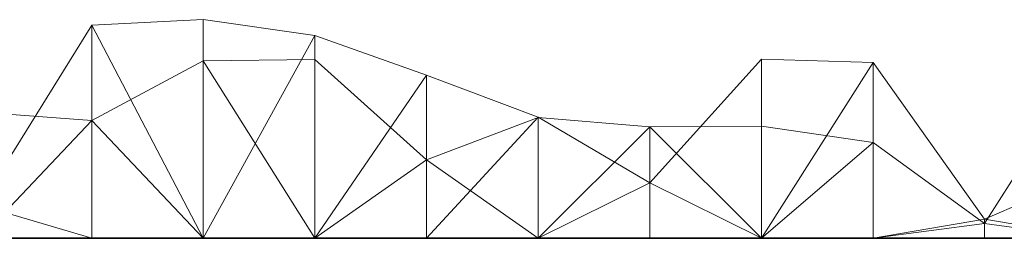
# Model space of a CAD drawing. Units: metres. Extents: x 0.302 to 0.652, y 0.41 to 0.66.
# Drawn here: x 0.565 to 0.608, y 0.41 to 0.42 of the extents above; entities that cross this region are included whole.
import ezdxf

# ---------------------------------------------------------------- set-up
doc = ezdxf.new("R2010")
doc.units = ezdxf.units.M
doc.linetypes.add('AUSGEZOGEN', pattern=[0])
doc.layers.add('Standard', color=7, linetype='AUSGEZOGEN', lineweight=13)

# ---------------------------------------------------------------- blocks, each defined once
blk = doc.blocks.new('COMPLEXOBJECT_0')
at = {"layer": 'Standard', "color": 7, "linetype": 'AUSGEZOGEN', "lineweight": 13, "transparency": 33554687}
for p, q in [((0.2712, 0.00968), (0.266267, 0.009439)), ((0.276133, 0.008981), (0.2712, 0.00968)), ((0.2712, 0.00968), (0.2712, 0)), ((0.266267, 0.009439), (0.261333, 0.001475)), ((0.266267, 0.009439), (0.266267, 0)), ((0.266267, 0.009439), (0.2712, 0)), ((0.276133, 0.008981), (0.2712, 0)), ((0.281067, 0.007225), (0.276133, 0.008981)), ((0.276133, 0.008981), (0.276133, 0)), ((0.305733, 0.000651), (0.310667, 0.008455)), ((0.266267, 0.005217), (0.2712, 0.007858)), ((0.2712, 0.007858), (0.276133, 0.007915)), ((0.2712, 0), (0.2712, 0.007858)), ((0.276133, 0), (0.2712, 0.007858)), ((0.276133, 0.007915), (0.281067, 0.00348)), ((0.276133, 0), (0.276133, 0.007915)), ((0.295867, 0.007937), (0.290933, 0.00246)), ((0.3008, 0.007787), (0.295867, 0.007937)), ((0.295867, 0.007937), (0.295867, 0)), ((0.3008, 0.007787), (0.295867, 0)), ((0.305733, 0.000855), (0.3008, 0.007787)), ((0.3008, 0.007787), (0.3008, 0)), ((0.281067, 0.007225), (0.276133, 0)), ((0.286, 0.005357), (0.281067, 0.007225)), ((0.281067, 0.007225), (0.281067, 0)), ((0.261333, 0.00558), (0.266267, 0.005217)), ((0.286, 0.005357), (0.281067, 0)), ((0.281067, 0.00348), (0.286, 0.005354)), ((0.290933, 0.00246), (0.286, 0.005357)), ((0.286, 0.005357), (0.286, 0)), ((0.286, 0.005354), (0.290933, 0.004936)), ((0.286, 0), (0.286, 0.005354)), ((0.261333, 0), (0.266267, 0.005217)), ((0.266267, 0), (0.266267, 0.005217)), ((0.2712, 0), (0.266267, 0.005217)), ((0.286, 0), (0.290933, 0.004936)), ((0.290933, 0.004936), (0.295867, 0.004972)), ((0.290933, 0), (0.290933, 0.004936)), ((0.295867, 0), (0.290933, 0.004936)), ((0.295867, 0.004972), (0.3008, 0.004237)), ((0.295867, 0), (0.295867, 0.004972)), ((0.295867, 0), (0.3008, 0.004237)), ((0.3008, 0.004237), (0.305733, 0.000651)), ((0.3008, 0), (0.3008, 0.004237)), ((0.276133, 0), (0.281067, 0.00348)), ((0.281067, 0), (0.281067, 0.00348)), ((0.286, 0), (0.281067, 0.00348)), ((0.310667, 0.002997), (0.305733, 0.000855)), ((0.290933, 0.00246), (0.286, 0)), ((0.290933, 0.00246), (0.290933, 0)), ((0.290933, 0.00246), (0.295867, 0)), ((0.261333, 0.001475), (0.266267, 0)), ((0.305733, 0.000855), (0.3008, 0)), ((0.3008, 0), (0.305733, 0.000651)), ((0.305733, 0.000855), (0.305733, 0)), ((0.305733, 0.000855), (0.310667, 0)), ((0.305733, 0), (0.305733, 0.000651)), ((0.310667, 0), (0.305733, 0.000651)), ((0.261333, 0), (0.266267, 0)), ((0.261333, 0), (0.266267, 0)), ((0.261333, 0), (0.266267, 0)), ((0.261333, 0), (0.266267, 0)), ((0.261333, 0), (0.266267, 0)), ((0.261333, 0), (0.266267, 0)), ((0.261333, 0), (0.266267, 0)), ((0.261333, 0), (0.266267, 0)), ((0.261333, 0), (0.266267, 0)), ((0.261333, 0), (0.266267, 0)), ((0.261333, 0), (0.266267, 0)), ((0.261333, 0), (0.266267, 0)), ((0.261333, 0), (0.266267, 0)), ((0.261333, 0), (0.266267, 0)), ((0.261333, 0), (0.266267, 0)), ((0.261333, 0), (0.266267, 0)), ((0.261333, 0), (0.266267, 0)), ((0.261333, 0), (0.266267, 0)), ((0.261333, 0), (0.266267, 0)), ((0.261333, 0), (0.266267, 0)), ((0.261333, 0), (0.266267, 0)), ((0.261333, 0), (0.266267, 0)), ((0.261333, 0), (0.266267, 0)), ((0.261333, 0), (0.266267, 0)), ((0.261333, 0), (0.266267, 0)), ((0.261333, 0), (0.266267, 0)), ((0.261333, 0), (0.266267, 0)), ((0.261333, 0), (0.266267, 0)), ((0.261333, 0), (0.266267, 0)), ((0.261333, 0), (0.266267, 0)), ((0.266267, 0), (0.2712, 0)), ((0.266267, 0), (0.266267, 0)), ((0.266267, 0), (0.2712, 0)), ((0.266267, 0), (0.266267, 0)), ((0.266267, 0), (0.2712, 0)), ((0.266267, 0), (0.266267, 0)), ((0.266267, 0), (0.2712, 0)), ((0.266267, 0), (0.266267, 0)), ((0.266267, 0), (0.2712, 0)), ((0.266267, 0), (0.266267, 0)), ((0.266267, 0), (0.2712, 0)), ((0.266267, 0), (0.266267, 0)), ((0.266267, 0), (0.2712, 0)), ((0.266267, 0), (0.266267, 0)), ((0.266267, 0), (0.2712, 0)), ((0.266267, 0), (0.266267, 0)), ((0.266267, 0), (0.2712, 0)), ((0.266267, 0), (0.266267, 0)), ((0.266267, 0), (0.2712, 0)), ((0.266267, 0), (0.266267, 0)), ((0.266267, 0), (0.2712, 0)), ((0.266267, 0), (0.266267, 0)), ((0.266267, 0), (0.2712, 0)), ((0.266267, 0), (0.266267, 0)), ((0.266267, 0), (0.2712, 0)), ((0.266267, 0), (0.266267, 0)), ((0.266267, 0), (0.2712, 0)), ((0.266267, 0), (0.266267, 0)), ((0.266267, 0), (0.2712, 0)), ((0.266267, 0), (0.266267, 0)), ((0.266267, 0), (0.2712, 0)), ((0.266267, 0), (0.266267, 0)), ((0.266267, 0), (0.2712, 0)), ((0.266267, 0), (0.266267, 0)), ((0.266267, 0), (0.2712, 0)), ((0.266267, 0), (0.266267, 0)), ((0.266267, 0), (0.2712, 0)), ((0.266267, 0), (0.266267, 0)), ((0.266267, 0), (0.2712, 0)), ((0.266267, 0), (0.266267, 0)), ((0.266267, 0), (0.2712, 0)), ((0.266267, 0), (0.266267, 0)), ((0.266267, 0), (0.2712, 0)), ((0.266267, 0), (0.266267, 0)), ((0.266267, 0), (0.2712, 0)), ((0.266267, 0), (0.266267, 0)), ((0.266267, 0), (0.2712, 0)), ((0.266267, 0), (0.266267, 0)), ((0.266267, 0), (0.2712, 0)), ((0.266267, 0), (0.266267, 0)), ((0.266267, 0), (0.2712, 0)), ((0.266267, 0), (0.266267, 0)), ((0.266267, 0), (0.2712, 0)), ((0.266267, 0), (0.266267, 0)), ((0.266267, 0), (0.2712, 0)), ((0.266267, 0), (0.266267, 0)), ((0.266267, 0), (0.2712, 0)), ((0.266267, 0), (0.266267, 0)), ((0.266267, 0), (0.2712, 0)), ((0.2712, 0), (0.276133, 0)), ((0.2712, 0), (0.2712, 0)), ((0.2712, 0), (0.276133, 0)), ((0.2712, 0), (0.2712, 0)), ((0.2712, 0), (0.276133, 0)), ((0.2712, 0), (0.2712, 0)), ((0.2712, 0), (0.276133, 0)), ((0.2712, 0), (0.2712, 0)), ((0.2712, 0), (0.276133, 0)), ((0.2712, 0), (0.2712, 0)), ((0.2712, 0), (0.276133, 0)), ((0.2712, 0), (0.2712, 0)), ((0.2712, 0), (0.276133, 0)), ((0.2712, 0), (0.2712, 0)), ((0.2712, 0), (0.276133, 0)), ((0.2712, 0), (0.2712, 0)), ((0.2712, 0), (0.276133, 0)), ((0.2712, 0), (0.2712, 0)), ((0.2712, 0), (0.276133, 0)), ((0.2712, 0), (0.2712, 0)), ((0.2712, 0), (0.276133, 0)), ((0.2712, 0), (0.2712, 0)), ((0.2712, 0), (0.276133, 0)), ((0.2712, 0), (0.2712, 0)), ((0.2712, 0), (0.276133, 0)), ((0.2712, 0), (0.2712, 0)), ((0.2712, 0), (0.276133, 0)), ((0.2712, 0), (0.2712, 0)), ((0.2712, 0), (0.276133, 0)), ((0.2712, 0), (0.2712, 0)), ((0.2712, 0), (0.276133, 0)), ((0.2712, 0), (0.2712, 0)), ((0.2712, 0), (0.276133, 0)), ((0.2712, 0), (0.2712, 0)), ((0.2712, 0), (0.276133, 0)), ((0.2712, 0), (0.2712, 0)), ((0.2712, 0), (0.276133, 0)), ((0.2712, 0), (0.2712, 0)), ((0.2712, 0), (0.276133, 0)), ((0.2712, 0), (0.2712, 0)), ((0.2712, 0), (0.276133, 0)), ((0.2712, 0), (0.2712, 0)), ((0.2712, 0), (0.276133, 0)), ((0.2712, 0), (0.2712, 0)), ((0.2712, 0), (0.276133, 0)), ((0.2712, 0), (0.2712, 0)), ((0.2712, 0), (0.276133, 0)), ((0.2712, 0), (0.2712, 0)), ((0.2712, 0), (0.276133, 0)), ((0.2712, 0), (0.2712, 0)), ((0.2712, 0), (0.276133, 0)), ((0.2712, 0), (0.2712, 0)), ((0.2712, 0), (0.276133, 0)), ((0.2712, 0), (0.2712, 0)), ((0.2712, 0), (0.276133, 0)), ((0.2712, 0), (0.2712, 0)), ((0.2712, 0), (0.276133, 0)), ((0.2712, 0), (0.2712, 0)), ((0.2712, 0), (0.276133, 0)), ((0.276133, 0), (0.281067, 0)), ((0.276133, 0), (0.276133, 0)), ((0.276133, 0), (0.281067, 0)), ((0.276133, 0), (0.276133, 0)), ((0.276133, 0), (0.281067, 0)), ((0.276133, 0), (0.276133, 0)), ((0.276133, 0), (0.281067, 0)), ((0.276133, 0), (0.276133, 0)), ((0.276133, 0), (0.281067, 0)), ((0.276133, 0), (0.276133, 0)), ((0.276133, 0), (0.281067, 0)), ((0.276133, 0), (0.276133, 0)), ((0.276133, 0), (0.281067, 0)), ((0.276133, 0), (0.276133, 0)), ((0.276133, 0), (0.281067, 0)), ((0.276133, 0), (0.276133, 0)), ((0.276133, 0), (0.281067, 0)), ((0.276133, 0), (0.276133, 0)), ((0.276133, 0), (0.281067, 0)), ((0.276133, 0), (0.276133, 0)), ((0.276133, 0), (0.281067, 0)), ((0.276133, 0), (0.276133, 0)), ((0.276133, 0), (0.281067, 0)), ((0.276133, 0), (0.276133, 0)), ((0.276133, 0), (0.281067, 0)), ((0.276133, 0), (0.276133, 0)), ((0.276133, 0), (0.281067, 0)), ((0.276133, 0), (0.276133, 0)), ((0.276133, 0), (0.281067, 0)), ((0.276133, 0), (0.276133, 0)), ((0.276133, 0), (0.281067, 0)), ((0.276133, 0), (0.276133, 0)), ((0.276133, 0), (0.281067, 0)), ((0.276133, 0), (0.276133, 0)), ((0.276133, 0), (0.281067, 0)), ((0.276133, 0), (0.276133, 0)), ((0.276133, 0), (0.281067, 0)), ((0.276133, 0), (0.276133, 0)), ((0.276133, 0), (0.281067, 0)), ((0.276133, 0), (0.276133, 0)), ((0.276133, 0), (0.281067, 0)), ((0.276133, 0), (0.276133, 0)), ((0.276133, 0), (0.281067, 0)), ((0.276133, 0), (0.276133, 0)), ((0.276133, 0), (0.281067, 0)), ((0.276133, 0), (0.276133, 0)), ((0.276133, 0), (0.281067, 0)), ((0.276133, 0), (0.276133, 0)), ((0.276133, 0), (0.281067, 0)), ((0.276133, 0), (0.276133, 0)), ((0.276133, 0), (0.281067, 0)), ((0.276133, 0), (0.276133, 0)), ((0.276133, 0), (0.281067, 0)), ((0.276133, 0), (0.276133, 0)), ((0.276133, 0), (0.281067, 0)), ((0.276133, 0), (0.276133, 0)), ((0.276133, 0), (0.281067, 0)), ((0.276133, 0), (0.276133, 0)), ((0.276133, 0), (0.281067, 0)), ((0.281067, 0), (0.286, 0)), ((0.281067, 0), (0.281067, 0)), ((0.281067, 0), (0.286, 0)), ((0.281067, 0), (0.281067, 0)), ((0.281067, 0), (0.286, 0)), ((0.281067, 0), (0.281067, 0)), ((0.281067, 0), (0.286, 0)), ((0.281067, 0), (0.281067, 0)), ((0.281067, 0), (0.286, 0)), ((0.281067, 0), (0.281067, 0)), ((0.281067, 0), (0.286, 0)), ((0.281067, 0), (0.281067, 0)), ((0.281067, 0), (0.286, 0)), ((0.281067, 0), (0.281067, 0)), ((0.281067, 0), (0.286, 0)), ((0.281067, 0), (0.281067, 0)), ((0.281067, 0), (0.286, 0)), ((0.281067, 0), (0.281067, 0)), ((0.281067, 0), (0.286, 0)), ((0.281067, 0), (0.281067, 0)), ((0.281067, 0), (0.286, 0)), ((0.281067, 0), (0.281067, 0)), ((0.281067, 0), (0.286, 0)), ((0.281067, 0), (0.281067, 0)), ((0.281067, 0), (0.286, 0)), ((0.281067, 0), (0.281067, 0)), ((0.281067, 0), (0.286, 0)), ((0.281067, 0), (0.281067, 0)), ((0.281067, 0), (0.286, 0)), ((0.281067, 0), (0.281067, 0)), ((0.281067, 0), (0.286, 0)), ((0.281067, 0), (0.281067, 0)), ((0.281067, 0), (0.286, 0)), ((0.281067, 0), (0.281067, 0)), ((0.281067, 0), (0.286, 0)), ((0.281067, 0), (0.281067, 0)), ((0.281067, 0), (0.286, 0)), ((0.281067, 0), (0.281067, 0)), ((0.281067, 0), (0.286, 0)), ((0.281067, 0), (0.281067, 0)), ((0.281067, 0), (0.286, 0)), ((0.281067, 0), (0.281067, 0)), ((0.281067, 0), (0.286, 0)), ((0.281067, 0), (0.281067, 0)), ((0.281067, 0), (0.286, 0)), ((0.281067, 0), (0.281067, 0)), ((0.281067, 0), (0.286, 0)), ((0.281067, 0), (0.281067, 0)), ((0.281067, 0), (0.286, 0)), ((0.281067, 0), (0.281067, 0)), ((0.281067, 0), (0.286, 0)), ((0.281067, 0), (0.281067, 0)), ((0.281067, 0), (0.286, 0)), ((0.281067, 0), (0.281067, 0)), ((0.281067, 0), (0.286, 0)), ((0.281067, 0), (0.281067, 0)), ((0.281067, 0), (0.286, 0)), ((0.281067, 0), (0.281067, 0)), ((0.281067, 0), (0.286, 0)), ((0.286, 0), (0.290933, 0)), ((0.286, 0), (0.286, 0)), ((0.286, 0), (0.290933, 0)), ((0.286, 0), (0.286, 0)), ((0.286, 0), (0.290933, 0)), ((0.286, 0), (0.286, 0)), ((0.286, 0), (0.290933, 0)), ((0.286, 0), (0.286, 0)), ((0.286, 0), (0.290933, 0)), ((0.286, 0), (0.286, 0)), ((0.286, 0), (0.290933, 0)), ((0.286, 0), (0.286, 0)), ((0.286, 0), (0.290933, 0)), ((0.286, 0), (0.286, 0)), ((0.286, 0), (0.290933, 0)), ((0.286, 0), (0.286, 0)), ((0.286, 0), (0.290933, 0)), ((0.286, 0), (0.286, 0)), ((0.286, 0), (0.290933, 0)), ((0.286, 0), (0.286, 0)), ((0.286, 0), (0.290933, 0)), ((0.286, 0), (0.286, 0)), ((0.286, 0), (0.290933, 0)), ((0.286, 0), (0.286, 0)), ((0.286, 0), (0.290933, 0)), ((0.286, 0), (0.286, 0)), ((0.286, 0), (0.290933, 0)), ((0.286, 0), (0.286, 0)), ((0.286, 0), (0.290933, 0)), ((0.286, 0), (0.286, 0)), ((0.286, 0), (0.290933, 0)), ((0.286, 0), (0.286, 0)), ((0.286, 0), (0.290933, 0)), ((0.286, 0), (0.286, 0)), ((0.286, 0), (0.290933, 0)), ((0.286, 0), (0.286, 0)), ((0.286, 0), (0.290933, 0)), ((0.286, 0), (0.286, 0)), ((0.286, 0), (0.290933, 0)), ((0.286, 0), (0.286, 0)), ((0.286, 0), (0.290933, 0)), ((0.286, 0), (0.286, 0)), ((0.286, 0), (0.290933, 0)), ((0.286, 0), (0.286, 0)), ((0.286, 0), (0.290933, 0)), ((0.286, 0), (0.286, 0)), ((0.286, 0), (0.290933, 0)), ((0.286, 0), (0.286, 0)), ((0.286, 0), (0.290933, 0)), ((0.286, 0), (0.286, 0)), ((0.286, 0), (0.290933, 0)), ((0.286, 0), (0.286, 0)), ((0.286, 0), (0.290933, 0)), ((0.286, 0), (0.286, 0)), ((0.286, 0), (0.290933, 0)), ((0.286, 0), (0.286, 0)), ((0.286, 0), (0.290933, 0)), ((0.286, 0), (0.286, 0)), ((0.286, 0), (0.290933, 0)), ((0.290933, 0), (0.295867, 0)), ((0.290933, 0), (0.290933, 0)), ((0.290933, 0), (0.295867, 0)), ((0.290933, 0), (0.290933, 0)), ((0.290933, 0), (0.295867, 0)), ((0.290933, 0), (0.290933, 0)), ((0.290933, 0), (0.295867, 0)), ((0.290933, 0), (0.290933, 0)), ((0.290933, 0), (0.295867, 0)), ((0.290933, 0), (0.290933, 0)), ((0.290933, 0), (0.295867, 0)), ((0.290933, 0), (0.290933, 0)), ((0.290933, 0), (0.295867, 0)), ((0.290933, 0), (0.290933, 0)), ((0.290933, 0), (0.295867, 0)), ((0.290933, 0), (0.290933, 0)), ((0.290933, 0), (0.295867, 0)), ((0.290933, 0), (0.290933, 0)), ((0.290933, 0), (0.295867, 0)), ((0.290933, 0), (0.290933, 0)), ((0.290933, 0), (0.295867, 0)), ((0.290933, 0), (0.290933, 0)), ((0.290933, 0), (0.295867, 0)), ((0.290933, 0), (0.290933, 0)), ((0.290933, 0), (0.295867, 0)), ((0.290933, 0), (0.290933, 0)), ((0.290933, 0), (0.295867, 0)), ((0.290933, 0), (0.290933, 0)), ((0.290933, 0), (0.295867, 0)), ((0.290933, 0), (0.290933, 0)), ((0.290933, 0), (0.295867, 0)), ((0.290933, 0), (0.290933, 0)), ((0.290933, 0), (0.295867, 0)), ((0.290933, 0), (0.290933, 0)), ((0.290933, 0), (0.295867, 0)), ((0.290933, 0), (0.290933, 0)), ((0.290933, 0), (0.295867, 0)), ((0.290933, 0), (0.290933, 0)), ((0.290933, 0), (0.295867, 0)), ((0.290933, 0), (0.290933, 0)), ((0.290933, 0), (0.295867, 0)), ((0.290933, 0), (0.290933, 0)), ((0.290933, 0), (0.295867, 0)), ((0.290933, 0), (0.290933, 0)), ((0.290933, 0), (0.295867, 0)), ((0.290933, 0), (0.290933, 0)), ((0.290933, 0), (0.295867, 0)), ((0.290933, 0), (0.290933, 0)), ((0.290933, 0), (0.295867, 0)), ((0.290933, 0), (0.290933, 0)), ((0.290933, 0), (0.295867, 0)), ((0.290933, 0), (0.290933, 0)), ((0.290933, 0), (0.295867, 0)), ((0.290933, 0), (0.290933, 0)), ((0.290933, 0), (0.295867, 0)), ((0.290933, 0), (0.290933, 0)), ((0.290933, 0), (0.295867, 0)), ((0.290933, 0), (0.290933, 0)), ((0.290933, 0), (0.295867, 0)), ((0.295867, 0), (0.3008, 0)), ((0.295867, 0), (0.295867, 0)), ((0.295867, 0), (0.3008, 0)), ((0.295867, 0), (0.295867, 0)), ((0.295867, 0), (0.3008, 0)), ((0.295867, 0), (0.295867, 0)), ((0.295867, 0), (0.3008, 0)), ((0.295867, 0), (0.295867, 0)), ((0.295867, 0), (0.3008, 0)), ((0.295867, 0), (0.295867, 0)), ((0.295867, 0), (0.3008, 0)), ((0.295867, 0), (0.295867, 0)), ((0.295867, 0), (0.3008, 0)), ((0.295867, 0), (0.295867, 0)), ((0.295867, 0), (0.3008, 0)), ((0.295867, 0), (0.295867, 0)), ((0.295867, 0), (0.3008, 0)), ((0.295867, 0), (0.295867, 0)), ((0.295867, 0), (0.3008, 0)), ((0.295867, 0), (0.295867, 0)), ((0.295867, 0), (0.3008, 0)), ((0.295867, 0), (0.295867, 0)), ((0.295867, 0), (0.3008, 0)), ((0.295867, 0), (0.295867, 0)), ((0.295867, 0), (0.3008, 0)), ((0.295867, 0), (0.295867, 0)), ((0.295867, 0), (0.3008, 0)), ((0.295867, 0), (0.295867, 0)), ((0.295867, 0), (0.3008, 0)), ((0.295867, 0), (0.295867, 0)), ((0.295867, 0), (0.3008, 0)), ((0.295867, 0), (0.295867, 0)), ((0.295867, 0), (0.3008, 0)), ((0.295867, 0), (0.295867, 0)), ((0.295867, 0), (0.3008, 0)), ((0.295867, 0), (0.295867, 0)), ((0.295867, 0), (0.3008, 0)), ((0.295867, 0), (0.295867, 0)), ((0.295867, 0), (0.3008, 0)), ((0.295867, 0), (0.295867, 0)), ((0.295867, 0), (0.3008, 0)), ((0.295867, 0), (0.295867, 0)), ((0.295867, 0), (0.3008, 0)), ((0.295867, 0), (0.295867, 0)), ((0.295867, 0), (0.3008, 0)), ((0.295867, 0), (0.295867, 0)), ((0.295867, 0), (0.3008, 0)), ((0.295867, 0), (0.295867, 0)), ((0.295867, 0), (0.3008, 0)), ((0.295867, 0), (0.295867, 0)), ((0.295867, 0), (0.3008, 0)), ((0.295867, 0), (0.295867, 0)), ((0.295867, 0), (0.3008, 0)), ((0.295867, 0), (0.295867, 0)), ((0.295867, 0), (0.3008, 0)), ((0.295867, 0), (0.295867, 0)), ((0.295867, 0), (0.3008, 0)), ((0.295867, 0), (0.295867, 0)), ((0.295867, 0), (0.3008, 0)), ((0.3008, 0), (0.305733, 0)), ((0.3008, 0), (0.3008, 0)), ((0.3008, 0), (0.305733, 0)), ((0.3008, 0), (0.3008, 0)), ((0.3008, 0), (0.305733, 0)), ((0.3008, 0), (0.3008, 0)), ((0.3008, 0), (0.305733, 0)), ((0.3008, 0), (0.3008, 0)), ((0.3008, 0), (0.305733, 0)), ((0.3008, 0), (0.3008, 0)), ((0.3008, 0), (0.305733, 0)), ((0.3008, 0), (0.3008, 0)), ((0.3008, 0), (0.305733, 0)), ((0.3008, 0), (0.3008, 0)), ((0.3008, 0), (0.305733, 0)), ((0.3008, 0), (0.3008, 0)), ((0.3008, 0), (0.305733, 0)), ((0.3008, 0), (0.3008, 0)), ((0.3008, 0), (0.305733, 0)), ((0.3008, 0), (0.3008, 0)), ((0.3008, 0), (0.305733, 0)), ((0.3008, 0), (0.3008, 0)), ((0.3008, 0), (0.305733, 0)), ((0.3008, 0), (0.3008, 0)), ((0.3008, 0), (0.305733, 0)), ((0.3008, 0), (0.3008, 0)), ((0.3008, 0), (0.305733, 0)), ((0.3008, 0), (0.3008, 0)), ((0.3008, 0), (0.305733, 0)), ((0.3008, 0), (0.3008, 0)), ((0.3008, 0), (0.305733, 0)), ((0.3008, 0), (0.3008, 0)), ((0.3008, 0), (0.305733, 0)), ((0.3008, 0), (0.3008, 0)), ((0.3008, 0), (0.305733, 0)), ((0.3008, 0), (0.3008, 0)), ((0.3008, 0), (0.305733, 0)), ((0.3008, 0), (0.3008, 0)), ((0.3008, 0), (0.305733, 0)), ((0.3008, 0), (0.3008, 0)), ((0.3008, 0), (0.305733, 0)), ((0.3008, 0), (0.3008, 0)), ((0.3008, 0), (0.305733, 0)), ((0.3008, 0), (0.3008, 0)), ((0.3008, 0), (0.305733, 0)), ((0.3008, 0), (0.3008, 0)), ((0.3008, 0), (0.305733, 0)), ((0.3008, 0), (0.3008, 0)), ((0.3008, 0), (0.305733, 0)), ((0.3008, 0), (0.3008, 0)), ((0.3008, 0), (0.305733, 0)), ((0.3008, 0), (0.3008, 0)), ((0.3008, 0), (0.305733, 0)), ((0.3008, 0), (0.3008, 0)), ((0.3008, 0), (0.305733, 0)), ((0.3008, 0), (0.3008, 0)), ((0.3008, 0), (0.305733, 0)), ((0.3008, 0), (0.3008, 0)), ((0.3008, 0), (0.305733, 0)), ((0.305733, 0), (0.310667, 0)), ((0.305733, 0), (0.305733, 0)), ((0.305733, 0), (0.310667, 0)), ((0.305733, 0), (0.305733, 0)), ((0.305733, 0), (0.310667, 0)), ((0.305733, 0), (0.305733, 0)), ((0.305733, 0), (0.310667, 0)), ((0.305733, 0), (0.305733, 0)), ((0.305733, 0), (0.310667, 0)), ((0.305733, 0), (0.305733, 0)), ((0.305733, 0), (0.310667, 0)), ((0.305733, 0), (0.305733, 0)), ((0.305733, 0), (0.310667, 0)), ((0.305733, 0), (0.305733, 0)), ((0.305733, 0), (0.310667, 0)), ((0.305733, 0), (0.305733, 0)), ((0.305733, 0), (0.310667, 0)), ((0.305733, 0), (0.305733, 0)), ((0.305733, 0), (0.310667, 0)), ((0.305733, 0), (0.305733, 0)), ((0.305733, 0), (0.310667, 0)), ((0.305733, 0), (0.305733, 0)), ((0.305733, 0), (0.310667, 0)), ((0.305733, 0), (0.305733, 0)), ((0.305733, 0), (0.310667, 0)), ((0.305733, 0), (0.305733, 0)), ((0.305733, 0), (0.310667, 0)), ((0.305733, 0), (0.305733, 0)), ((0.305733, 0), (0.310667, 0)), ((0.305733, 0), (0.305733, 0)), ((0.305733, 0), (0.310667, 0)), ((0.305733, 0), (0.305733, 0)), ((0.305733, 0), (0.310667, 0)), ((0.305733, 0), (0.305733, 0)), ((0.305733, 0), (0.310667, 0)), ((0.305733, 0), (0.305733, 0)), ((0.305733, 0), (0.310667, 0)), ((0.305733, 0), (0.305733, 0)), ((0.305733, 0), (0.310667, 0)), ((0.305733, 0), (0.305733, 0)), ((0.305733, 0), (0.310667, 0)), ((0.305733, 0), (0.305733, 0)), ((0.305733, 0), (0.310667, 0)), ((0.305733, 0), (0.305733, 0)), ((0.305733, 0), (0.310667, 0)), ((0.305733, 0), (0.305733, 0)), ((0.305733, 0), (0.310667, 0)), ((0.305733, 0), (0.305733, 0)), ((0.305733, 0), (0.310667, 0)), ((0.305733, 0), (0.305733, 0)), ((0.305733, 0), (0.310667, 0)), ((0.305733, 0), (0.305733, 0)), ((0.305733, 0), (0.310667, 0)), ((0.305733, 0), (0.305733, 0)), ((0.305733, 0), (0.310667, 0)), ((0.305733, 0), (0.305733, 0)), ((0.305733, 0), (0.310667, 0)), ((0.305733, 0), (0.305733, 0)), ((0.305733, 0), (0.310667, 0))]:
    blk.add_line(p, q, dxfattribs=at)
blk = doc.blocks.new('Unbenannt_$F1')
at = {"layer": 'Standard', "color": 52, "linetype": 'AUSGEZOGEN', "lineweight": -3, "transparency": 33554687}
for p, q in [((0, 0), (0.35, 0)), ((0.35, 0), (0, 0)), ((0, 0), (0.35, 0)), ((0.35, 0), (0, 0))]:
    blk.add_line(p, q, dxfattribs=at)
at = {"layer": 'Standard', "color": 7, "linetype": 'AUSGEZOGEN', "lineweight": 13, "transparency": 33554687}
blk.add_blockref('COMPLEXOBJECT_0', (0, 0), dxfattribs=at)

msp = doc.modelspace()

# ---------------------------------------------------------------- block references
at = {"layer": 'Standard', "color": 3, "linetype": 'AUSGEZOGEN', "lineweight": 13, "transparency": 33554687}
msp.add_blockref('Unbenannt_$F1', (0.301501, 0.410232, -0.6), dxfattribs=at)

doc.saveas('drawing.dxf')
